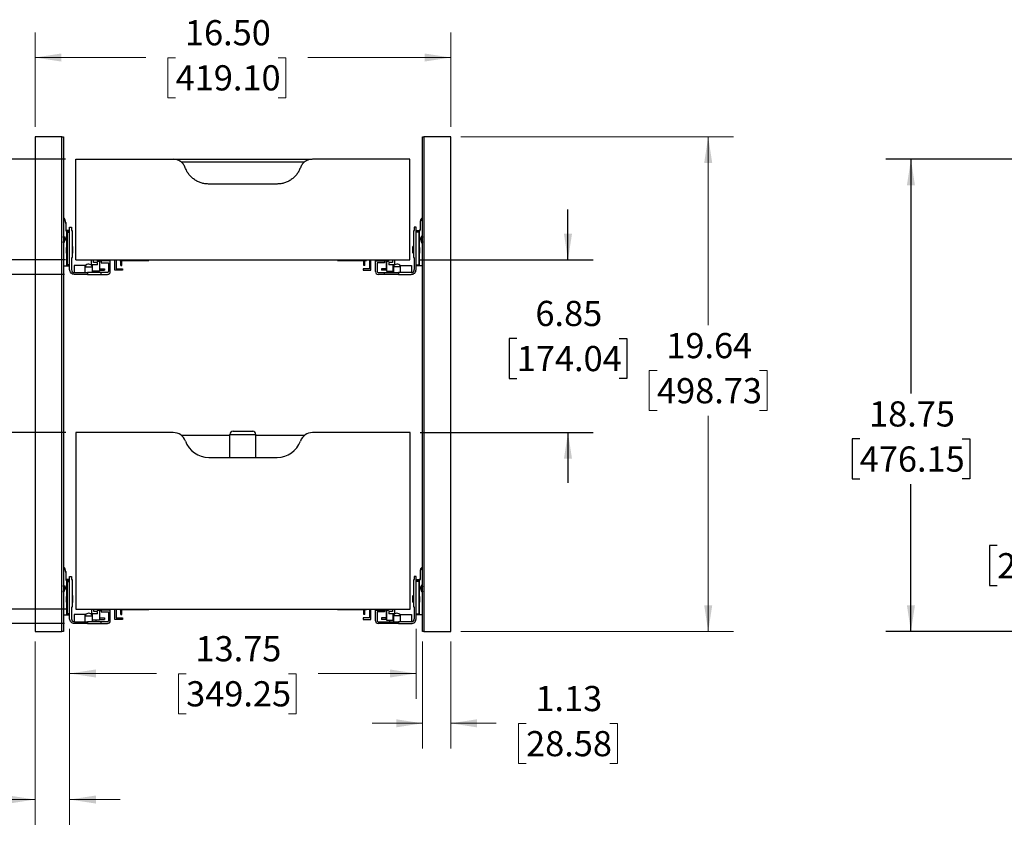
# Model space of a CAD drawing. Units: inches. Extents: x 0.1 to 16.8, y 0.1 to 10.8.
# Drawn here: x 2.8 to 7.7, y 2.6 to 6.7 of the extents above; entities that cross this region are included whole.
import ezdxf

# ---------------------------------------------------------------- set-up
doc = ezdxf.new("R2010")
doc.units = ezdxf.units.IN
doc.header["$MEASUREMENT"] = 0
doc.layers.add('FORMAT', color=7, linetype='Continuous')
doc.styles.add('SLDTEXTSTYLE0', font='TXT', dxfattribs={"width": 0.75})
doc.dimstyles.new('SLDDIMSTYLE0', dxfattribs={"dimtxt": 0.125, "dimasz": 0.13, "dimexe": 0, "dimexo": 0.0625, "dimgap": 0.03125, "dimtad": 0, "dimtih": 1, "dimtoh": 1, "dimlfac": 8, "dimrnd": 1e-09, "dimzin": 4, "dimdsep": 46, "dimtxsty": 'SLDTEXTSTYLE0', "dimsah": 1, "dimcen": 0.09, "dimadec": 0, "dimazin": 1, "dimtfac": 1, "dimtofl": 0, "dimtmove": 0, "dimatfit": 3, "dimfxl": 0, "dimfrac": 2, "dimtolj": 1, "dimtzin": 12, "dimarcsym": 0})
doc.dimstyles.new('SLDDIMSTYLE1', dxfattribs={"dimtxt": 0.125, "dimasz": 0.13, "dimexe": 0, "dimexo": 0.0625, "dimgap": 0.03125, "dimtad": 0, "dimtih": 1, "dimtoh": 1, "dimlfac": 8, "dimrnd": 1e-09, "dimzin": 12, "dimdsep": 46, "dimtxsty": 'SLDTEXTSTYLE0', "dimsah": 1, "dimcen": 0.09, "dimadec": 0, "dimazin": 3, "dimtfac": 1, "dimtofl": 0, "dimtmove": 0, "dimatfit": 3, "dimfxl": 0, "dimfrac": 2, "dimtolj": 1, "dimtzin": 12, "dimarcsym": 0})
doc.dimstyles.new('SLDDIMSTYLE2', dxfattribs={"dimtxt": 0.125, "dimasz": 0.13, "dimexe": 0, "dimexo": 0.0625, "dimgap": 0.03125, "dimtad": 0, "dimtih": 1, "dimtoh": 1, "dimlfac": 8, "dimrnd": 1e-09, "dimzin": 12, "dimdsep": 46, "dimtxsty": 'SLDTEXTSTYLE0', "dimsah": 1, "dimcen": 0.09, "dimadec": 0, "dimazin": 3, "dimtfac": 1, "dimtmove": 0, "dimatfit": 0, "dimfxl": 0, "dimfrac": 2, "dimtolj": 1, "dimtzin": 12, "dimarcsym": 0})
doc.dimstyles.new('SLDDIMSTYLE3', dxfattribs={"dimtxt": 0.125, "dimasz": 0.13, "dimexe": 0, "dimexo": 0.0625, "dimgap": 0.03125, "dimtad": 0, "dimtih": 1, "dimtoh": 1, "dimlfac": 8, "dimrnd": 1e-09, "dimzin": 4, "dimdsep": 46, "dimtxsty": 'SLDTEXTSTYLE0', "dimsah": 1, "dimcen": 0.09, "dimadec": 0, "dimazin": 1, "dimtfac": 1, "dimtmove": 0, "dimatfit": 0, "dimfxl": 0, "dimfrac": 2, "dimtolj": 1, "dimtzin": 12, "dimarcsym": 0})

# ---------------------------------------------------------------- blocks, each defined once
blk = doc.blocks.new('_D')
at = {"color": 7, "linetype": 'Continuous', "lineweight": 0}
for p, q in [((2.8695, 6.121), (2.8695, 6.5897)), ((4.932, 6.121), (4.932, 6.5897)), ((2.8695, 6.4647), (3.4196, 6.4647)), ((3.5673, 6.4637), (3.5292, 6.4637)), ((3.5292, 6.4637), (3.5292, 6.2653)), ((4.0753, 6.4637), (4.1134, 6.4637)), ((4.1134, 6.4637), (4.1134, 6.2653)), ((4.932, 6.4647), (4.223, 6.4647)), ((3.5292, 6.2653), (3.5673, 6.2653)), ((4.1134, 6.2653), (4.0753, 6.2653))]:
    blk.add_line(p, q, dxfattribs=at)
at = {"color": 7, "linetype": 'Continuous', "lineweight": 18}
for points in [[(2.8695, 6.4647), (2.9995, 6.4447), (2.9995, 6.4847)], [(4.932, 6.4647), (4.802, 6.4847), (4.802, 6.4447)]]:
    blk.add_solid(points, dxfattribs=at)
at = {"color": 7, "linetype": 'Continuous', "lineweight": 18, "char_height": 0.125, "attachment_point": 1, "style": 'SLDTEXTSTYLE0'}
for s, insert in [('16.50', (3.6135, 6.6503)), ('419.10', (3.5673, 6.4264))]:
    blk.add_mtext(s, dxfattribs=dict(at, insert=insert))
blk = doc.blocks.new('_D_1')
at = {"color": 7, "linetype": 'Continuous', "lineweight": 0}
for p, q in [((4.982, 6.071), (6.3344, 6.071)), ((6.2094, 6.071), (6.2094, 5.1368)), ((5.9554, 4.911), (5.9173, 4.911)), ((5.9173, 4.911), (5.9173, 4.7126)), ((6.4634, 4.911), (6.5014, 4.911)), ((6.5014, 4.911), (6.5014, 4.7126)), ((5.9173, 4.7126), (5.9554, 4.7126)), ((6.5014, 4.7126), (6.4634, 4.7126)), ((6.2094, 3.6166), (6.2094, 4.6872)), ((4.982, 3.6166), (6.3344, 3.6166))]:
    blk.add_line(p, q, dxfattribs=at)
at = {"color": 7, "linetype": 'Continuous', "lineweight": 18}
for points in [[(6.2094, 6.071), (6.1894, 5.941), (6.2294, 5.941)], [(6.2094, 3.6166), (6.2294, 3.7466), (6.1894, 3.7466)]]:
    blk.add_solid(points, dxfattribs=at)
at = {"color": 7, "linetype": 'Continuous', "lineweight": 18, "char_height": 0.125, "attachment_point": 1, "style": 'SLDTEXTSTYLE0'}
for s, insert in [('19.64', (6.0016, 5.0976)), ('498.73', (5.9554, 4.8737))]:
    blk.add_mtext(s, dxfattribs=dict(at, insert=insert))
blk = doc.blocks.new('_D_2')
at = {"color": 7, "linetype": 'Continuous', "lineweight": 0}
for p, q in [((4.7914, 3.5666), (4.7914, 3.0356)), ((4.932, 3.5666), (4.932, 3.0356)), ((4.7914, 3.1606), (4.5414, 3.1606)), ((4.932, 3.1606), (5.1582, 3.1606)), ((5.3059, 3.1596), (5.2678, 3.1596)), ((5.2678, 3.1596), (5.2678, 2.9612)), ((5.7215, 3.1596), (5.7596, 3.1596)), ((5.7596, 3.1596), (5.7596, 2.9612)), ((5.2678, 2.9612), (5.3059, 2.9612)), ((5.7596, 2.9612), (5.7215, 2.9612))]:
    blk.add_line(p, q, dxfattribs=at)
at = {"color": 7, "linetype": 'Continuous', "lineweight": 18}
for points in [[(4.7914, 3.1606), (4.6614, 3.1806), (4.6614, 3.1406)], [(4.932, 3.1606), (5.062, 3.1406), (5.062, 3.1806)]]:
    blk.add_solid(points, dxfattribs=at)
at = {"color": 7, "linetype": 'Continuous', "lineweight": 18, "char_height": 0.125, "attachment_point": 1, "style": 'SLDTEXTSTYLE0'}
for s, insert in [('1.13', (5.3521, 3.3461)), ('28.58', (5.3059, 3.1223))]:
    blk.add_mtext(s, dxfattribs=dict(at, insert=insert))
blk = doc.blocks.new('_D_3')
at = {"color": 7, "linetype": 'Continuous', "lineweight": 0}
for p, q in [((3.0414, 3.6295), (3.0414, 3.2829)), ((4.7601, 3.6295), (4.7601, 3.2829)), ((3.0414, 3.4079), (3.4717, 3.4079)), ((3.6194, 3.4069), (3.5813, 3.4069)), ((3.5813, 3.4069), (3.5813, 3.2085)), ((4.1274, 3.4069), (4.1655, 3.4069)), ((4.1655, 3.4069), (4.1655, 3.2085)), ((4.7601, 3.4079), (4.2751, 3.4079)), ((3.5813, 3.2085), (3.6194, 3.2085)), ((4.1655, 3.2085), (4.1274, 3.2085))]:
    blk.add_line(p, q, dxfattribs=at)
at = {"color": 7, "linetype": 'Continuous', "lineweight": 18}
for points in [[(3.0414, 3.4079), (3.1714, 3.3879), (3.1714, 3.4279)], [(4.7601, 3.4079), (4.6301, 3.4279), (4.6301, 3.3879)]]:
    blk.add_solid(points, dxfattribs=at)
at = {"color": 7, "linetype": 'Continuous', "lineweight": 18, "char_height": 0.125, "attachment_point": 1, "style": 'SLDTEXTSTYLE0'}
for s, insert in [('13.75', (3.6656, 3.5934)), ('349.25', (3.6194, 3.3696))]:
    blk.add_mtext(s, dxfattribs=dict(at, insert=insert))
blk = doc.blocks.new('_D_4')
at = {"layer": 'FORMAT'}
for p, q in [((1.1404, 5.9599), (1.1404, 6.2099)), ((3.0213, 5.9599), (1.0154, 5.9599)), ((0.8865, 5.7533), (0.8484, 5.7533)), ((0.8484, 5.7533), (0.8484, 5.5549)), ((1.3944, 5.7533), (1.4325, 5.7533)), ((1.4325, 5.7533), (1.4325, 5.5549)), ((0.8484, 5.5549), (0.8865, 5.5549)), ((1.4325, 5.5549), (1.3944, 5.5549)), ((3.015, 5.3884), (1.0154, 5.3884)), ((1.1404, 5.3884), (1.1404, 5.1384))]:
    blk.add_line(p, q, dxfattribs=at)
for points in [[(1.1404, 5.9599), (1.1604, 6.0899), (1.1204, 6.0899)], [(1.1404, 5.3884), (1.1204, 5.2584), (1.1604, 5.2584)]]:
    blk.add_solid(points, dxfattribs=at)
at = {"layer": 'FORMAT', "char_height": 0.125, "attachment_point": 1, "style": 'SLDTEXTSTYLE0'}
for s, insert in [('4.57', (0.9788, 5.9399)), ('116.13', (0.8865, 5.716))]:
    blk.add_mtext(s, dxfattribs=dict(at, insert=insert))
blk = doc.blocks.new('_D_5')
at = {"layer": 'FORMAT'}
for p, q in [((2.0034, 5.9599), (2.0034, 6.2099)), ((3.0213, 5.9599), (1.8784, 5.9599)), ((1.7494, 5.7533), (1.7113, 5.7533)), ((1.7113, 5.7533), (1.7113, 5.5549)), ((2.2574, 5.7533), (2.2955, 5.7533)), ((2.2955, 5.7533), (2.2955, 5.5549)), ((1.7113, 5.5549), (1.7494, 5.5549)), ((2.2955, 5.5549), (2.2574, 5.5549)), ((3.0213, 5.4599), (1.8784, 5.4599)), ((2.0034, 5.4599), (2.0034, 5.2099))]:
    blk.add_line(p, q, dxfattribs=at)
for points in [[(2.0034, 5.9599), (2.0234, 6.0899), (1.9834, 6.0899)], [(2.0034, 5.4599), (1.9834, 5.3299), (2.0234, 5.3299)]]:
    blk.add_solid(points, dxfattribs=at)
at = {"layer": 'FORMAT', "char_height": 0.125, "attachment_point": 1, "style": 'SLDTEXTSTYLE0'}
for s, insert in [('4.00', (1.8417, 5.9399)), ('101.60', (1.7494, 5.716))]:
    blk.add_mtext(s, dxfattribs=dict(at, insert=insert))
blk = doc.blocks.new('_D_6')
at = {"color": 7, "linetype": 'Continuous', "lineweight": 0}
for p, q in [((3.0414, 3.6295), (3.0414, 2.6574)), ((2.8695, 3.5666), (2.8695, 2.6574)), ((2.0057, 2.7814), (1.9676, 2.7814)), ((1.9676, 2.7814), (1.9676, 2.583)), ((2.4213, 2.7814), (2.4594, 2.7814)), ((2.4594, 2.7814), (2.4594, 2.583)), ((2.8695, 2.7824), (2.5691, 2.7824)), ((3.0414, 2.7824), (3.2914, 2.7824)), ((1.9676, 2.583), (2.0057, 2.583)), ((2.4594, 2.583), (2.4213, 2.583))]:
    blk.add_line(p, q, dxfattribs=at)
at = {"color": 7, "linetype": 'Continuous', "lineweight": 18}
for points in [[(2.8695, 2.7824), (2.7395, 2.8024), (2.7395, 2.7624)], [(3.0414, 2.7824), (3.1714, 2.7624), (3.1714, 2.8024)]]:
    blk.add_solid(points, dxfattribs=at)
at = {"color": 7, "linetype": 'Continuous', "lineweight": 18, "char_height": 0.125, "attachment_point": 1, "style": 'SLDTEXTSTYLE0'}
for s, insert in [('1.38', (2.0519, 2.9679)), ('34.93', (2.0057, 2.7441))]:
    blk.add_mtext(s, dxfattribs=dict(at, insert=insert))
blk = doc.blocks.new('_D_7')
at = {"layer": 'FORMAT'}
for p, q in [((2.0034, 4.6034), (2.0034, 4.8534)), ((3.0218, 4.6034), (1.8784, 4.6034)), ((1.7494, 4.2532), (1.7113, 4.2532)), ((1.7113, 4.2532), (1.7113, 4.0547)), ((2.2574, 4.2532), (2.2955, 4.2532)), ((2.2955, 4.2532), (2.2955, 4.0547)), ((1.7113, 4.0547), (1.7494, 4.0547)), ((2.2955, 4.0547), (2.2574, 4.0547)), ((3.0218, 3.7274), (1.8784, 3.7274)), ((2.0034, 3.7274), (2.0034, 3.4774))]:
    blk.add_line(p, q, dxfattribs=at)
for points in [[(2.0034, 4.6034), (2.0234, 4.7334), (1.9834, 4.7334)], [(2.0034, 3.7274), (1.9834, 3.5974), (2.0234, 3.5974)]]:
    blk.add_solid(points, dxfattribs=at)
at = {"layer": 'FORMAT', "char_height": 0.125, "attachment_point": 1, "style": 'SLDTEXTSTYLE0'}
for s, insert in [('7.01', (1.8417, 4.4397)), ('178.00', (1.7494, 4.2159))]:
    blk.add_mtext(s, dxfattribs=dict(at, insert=insert))
blk = doc.blocks.new('_D_8')
at = {"layer": 'FORMAT'}
for p, q in [((1.1404, 4.6034), (1.1404, 4.8534)), ((3.0218, 4.6034), (1.0154, 4.6034)), ((0.8865, 4.2532), (0.8484, 4.2532)), ((0.8484, 4.2532), (0.8484, 4.0547)), ((1.3944, 4.2532), (1.4325, 4.2532)), ((1.4325, 4.2532), (1.4325, 4.0547)), ((0.8484, 4.0547), (0.8865, 4.0547)), ((1.4325, 4.0547), (1.3944, 4.0547)), ((3.015, 3.6559), (1.0154, 3.6559)), ((1.1404, 3.6559), (1.1404, 3.4059))]:
    blk.add_line(p, q, dxfattribs=at)
for points in [[(1.1404, 4.6034), (1.1604, 4.7334), (1.1204, 4.7334)], [(1.1404, 3.6559), (1.1204, 3.5259), (1.1604, 3.5259)]]:
    blk.add_solid(points, dxfattribs=at)
at = {"layer": 'FORMAT', "char_height": 0.125, "attachment_point": 1, "style": 'SLDTEXTSTYLE0'}
for s, insert in [('7.58', (0.9788, 4.4397)), ('192.53', (0.8865, 4.2159))]:
    blk.add_mtext(s, dxfattribs=dict(at, insert=insert))
blk = doc.blocks.new('_D_9')
at = {"layer": 'FORMAT'}
for p, q in [((5.5137, 5.4599), (5.5137, 5.7099)), ((4.7797, 5.4599), (5.6387, 5.4599)), ((5.2597, 5.0706), (5.2216, 5.0706)), ((5.2216, 5.0706), (5.2216, 4.8721)), ((5.7677, 5.0706), (5.8058, 5.0706)), ((5.8058, 5.0706), (5.8058, 4.8721)), ((5.2216, 4.8721), (5.2597, 4.8721)), ((5.8058, 4.8721), (5.7677, 4.8721)), ((4.7803, 4.6034), (5.6387, 4.6034)), ((5.5137, 4.6034), (5.5137, 4.3534))]:
    blk.add_line(p, q, dxfattribs=at)
for points in [[(5.5137, 5.4599), (5.5337, 5.5899), (5.4937, 5.5899)], [(5.5137, 4.6034), (5.4937, 4.4734), (5.5337, 4.4734)]]:
    blk.add_solid(points, dxfattribs=at)
at = {"layer": 'FORMAT', "char_height": 0.125, "attachment_point": 1, "style": 'SLDTEXTSTYLE0'}
for s, insert in [('6.85', (5.3521, 5.2571)), ('174.04', (5.2597, 5.0333))]:
    blk.add_mtext(s, dxfattribs=dict(at, insert=insert))
blk = doc.blocks.new('_D_18')
at = {"layer": 'FORMAT'}
for p, q in [((9.1441, 5.9599), (7.0902, 5.9599)), ((7.2152, 5.9599), (7.2152, 4.7977)), ((6.9612, 4.5719), (6.9231, 4.5719)), ((6.9231, 4.5719), (6.9231, 4.3735)), ((7.4692, 4.5719), (7.5073, 4.5719)), ((7.5073, 4.5719), (7.5073, 4.3735)), ((6.9231, 4.3735), (6.9612, 4.3735)), ((7.2152, 3.6166), (7.2152, 4.3481)), ((7.5073, 4.3735), (7.4692, 4.3735)), ((9.3975, 3.6166), (7.0902, 3.6166))]:
    blk.add_line(p, q, dxfattribs=at)
for points in [[(7.2152, 5.9599), (7.1952, 5.8299), (7.2352, 5.8299)], [(7.2152, 3.6166), (7.2352, 3.7466), (7.1952, 3.7466)]]:
    blk.add_solid(points, dxfattribs=at)
at = {"layer": 'FORMAT', "char_height": 0.125, "attachment_point": 1, "style": 'SLDTEXTSTYLE0'}
for s, insert in [('18.75', (7.0074, 4.7585)), ('476.15', (6.9612, 4.5346))]:
    blk.add_mtext(s, dxfattribs=dict(at, insert=insert))
blk = doc.blocks.new('_D_19')
at = {"layer": 'FORMAT'}
for p, q in [((9.1441, 4.6034), (7.7725, 4.6034)), ((7.8975, 4.6034), (7.8975, 4.2683)), ((7.6435, 4.0425), (7.6055, 4.0425)), ((7.6055, 4.0425), (7.6055, 3.8441)), ((8.1515, 4.0425), (8.1896, 4.0425)), ((8.1896, 4.0425), (8.1896, 3.8441)), ((7.6055, 3.8441), (7.6435, 3.8441)), ((7.8975, 3.6166), (7.8975, 3.8187)), ((8.1896, 3.8441), (8.1515, 3.8441)), ((9.3975, 3.6166), (7.7725, 3.6166))]:
    blk.add_line(p, q, dxfattribs=at)
for points in [[(7.8975, 4.6034), (7.8775, 4.4734), (7.9175, 4.4734)], [(7.8975, 3.6166), (7.9175, 3.7466), (7.8775, 3.7466)]]:
    blk.add_solid(points, dxfattribs=at)
at = {"layer": 'FORMAT', "char_height": 0.125, "attachment_point": 1, "style": 'SLDTEXTSTYLE0'}
for s, insert in [('7.89', (7.7359, 4.229)), ('200.51', (7.6435, 4.0052))]:
    blk.add_mtext(s, dxfattribs=dict(at, insert=insert))

msp = doc.modelspace()

# ---------------------------------------------------------------- linework, layer by layer
at = {"color": 7, "linetype": 'Continuous', "lineweight": 25}
for p, q in [((2.8695, 6.071), (2.8695, 3.6166)), ((3.0026, 6.071), (2.8695, 6.071)), ((3.0026, 3.6166), (3.0026, 6.071)), ((3.0026, 6.071), (3.0101, 6.071)), ((3.0101, 6.071), (3.0101, 3.6166)), ((4.7914, 3.6166), (4.7914, 6.071)), ((4.7914, 6.071), (4.7989, 6.071)), ((4.7989, 6.071), (4.7989, 3.6166)), ((4.932, 6.071), (4.7989, 6.071)), ((4.932, 3.6166), (4.932, 6.071)), ((3.0713, 5.4599), (3.0713, 5.9599)), ((3.0713, 5.9599), (3.555, 5.9599)), ((3.5567, 5.9599), (4.2443, 5.9599)), ((4.7297, 5.9599), (4.2461, 5.9599)), ((4.7297, 5.4599), (4.7297, 5.9599)), ((4.206, 5.9451), (3.595, 5.9451)), ((4.0703, 5.8369), (3.7307, 5.8369)), ((3.0219, 5.646), (3.0219, 5.6415)), ((3.0219, 5.6415), (3.0219, 5.6075)), ((3.0414, 5.412), (3.0414, 5.6222)), ((3.0414, 5.6222), (3.0503, 5.6222)), ((3.0503, 5.6222), (3.0503, 5.6084)), ((4.7513, 5.6222), (4.7513, 5.6084)), ((4.7601, 5.6222), (4.7513, 5.6222)), ((4.7601, 5.412), (4.7601, 5.6222)), ((4.7796, 5.646), (4.7796, 5.6415)), ((4.7796, 5.6415), (4.7796, 5.6075)), ((3.0238, 5.575), (3.0237, 5.575)), ((3.0237, 5.5592), (3.0237, 5.5749)), ((3.0237, 5.5749), (3.0237, 5.5749)), ((3.0256, 5.5768), (3.0238, 5.575)), ((3.0238, 5.575), (3.0256, 5.5768)), ((3.0284, 5.5768), (3.0256, 5.5768)), ((3.0256, 5.5573), (3.0256, 5.5768)), ((3.0256, 5.5768), (3.0256, 5.5768)), ((3.0256, 5.5768), (3.0284, 5.5768)), ((3.0259, 5.6071), (3.0259, 5.6026)), ((3.0259, 5.6026), (3.0259, 5.5768)), ((3.0284, 5.607), (3.0269, 5.607)), ((3.0284, 5.6025), (3.0269, 5.6025)), ((3.0414, 5.607), (3.0284, 5.607)), ((3.0284, 5.607), (3.0284, 5.6025)), ((3.0414, 5.6025), (3.0284, 5.6025)), ((3.0284, 5.6025), (3.0284, 5.5975)), ((3.0284, 5.5975), (3.0284, 5.4363)), ((3.0284, 5.5975), (3.0414, 5.5975)), ((3.0503, 5.6084), (3.0537, 5.6034)), ((3.0537, 5.6034), (3.0537, 5.4736)), ((4.7513, 5.6084), (4.7478, 5.6034)), ((4.7478, 5.6034), (4.7478, 5.4736)), ((4.7601, 5.607), (4.7731, 5.607)), ((4.7601, 5.6025), (4.7731, 5.6025)), ((4.7731, 5.5975), (4.7601, 5.5975)), ((4.7731, 5.607), (4.7731, 5.6025)), ((4.7731, 5.607), (4.7746, 5.607)), ((4.7731, 5.6025), (4.7731, 5.5975)), ((4.7731, 5.6025), (4.7746, 5.6025)), ((4.7731, 5.5975), (4.7731, 5.4363)), ((4.776, 5.5768), (4.7731, 5.5768)), ((4.7756, 5.6071), (4.7756, 5.6026)), ((4.7756, 5.6026), (4.7756, 5.5768)), ((4.776, 5.5768), (4.776, 5.5573)), ((4.7777, 5.575), (4.776, 5.5768)), ((4.7778, 5.5749), (4.7778, 5.5592)), ((3.0237, 5.559), (3.0238, 5.559)), ((3.0238, 5.559), (3.0256, 5.5573)), ((3.0284, 5.5227), (3.0246, 5.5227)), ((3.0246, 5.5227), (3.0246, 5.4939)), ((3.0256, 5.5573), (3.0284, 5.5573)), ((3.0259, 5.5573), (3.0259, 5.5227)), ((3.0555, 5.5276), (3.0537, 5.5276)), ((3.0555, 5.5232), (3.0537, 5.5232)), ((3.0555, 5.5276), (3.0555, 5.5232)), ((3.0555, 5.5232), (3.0555, 5.5083)), ((3.057, 5.5217), (3.057, 5.5261)), ((3.057, 5.5083), (3.057, 5.5217)), ((4.7445, 5.5217), (4.7445, 5.5261)), ((4.7445, 5.5083), (4.7445, 5.5217)), ((4.7478, 5.5276), (4.746, 5.5276)), ((4.746, 5.5276), (4.746, 5.5232)), ((4.7478, 5.5232), (4.746, 5.5232)), ((4.746, 5.5232), (4.746, 5.5083)), ((4.776, 5.5573), (4.7731, 5.5573)), ((4.7769, 5.5227), (4.7731, 5.5227)), ((4.7756, 5.5573), (4.7756, 5.5227)), ((4.7777, 5.559), (4.776, 5.5573)), ((4.7769, 5.5227), (4.7769, 5.4939)), ((3.0246, 5.4939), (3.0284, 5.4939)), ((3.0259, 5.4939), (3.0259, 5.4313)), ((3.0537, 5.4736), (3.0503, 5.4687)), ((3.0537, 5.4934), (3.0555, 5.4934)), ((3.0555, 5.5083), (3.0555, 5.4934)), ((3.057, 5.4949), (3.057, 5.5083)), ((4.7445, 5.4949), (4.7445, 5.5083)), ((4.746, 5.5083), (4.746, 5.4934)), ((4.746, 5.4934), (4.7478, 5.4934)), ((4.7478, 5.4736), (4.7513, 5.4687)), ((4.7731, 5.4939), (4.7769, 5.4939)), ((4.7756, 5.4939), (4.7756, 5.4313)), ((3.0101, 5.4313), (3.0259, 5.4313)), ((3.0259, 5.4313), (3.0284, 5.4313)), ((3.0414, 5.4363), (3.0284, 5.4363)), ((3.0284, 5.4363), (3.0284, 5.4313)), ((3.0284, 5.4313), (3.0414, 5.4313)), ((3.0503, 5.4687), (3.0503, 5.412)), ((3.064, 5.4332), (3.064, 5.3973)), ((3.1182, 5.4332), (3.064, 5.4332)), ((3.0713, 5.4599), (4.7297, 5.4599)), ((3.1182, 5.3973), (3.1182, 5.4332)), ((3.1182, 5.4258), (3.1538, 5.4258)), ((3.1505, 5.4358), (3.1505, 5.4599)), ((3.1791, 5.4358), (3.1505, 5.4358)), ((3.1538, 5.4333), (3.1538, 5.4358)), ((3.1543, 5.4333), (3.1538, 5.4333)), ((3.1538, 5.4258), (3.1538, 5.3973)), ((3.1543, 5.4048), (3.1543, 5.4358)), ((3.1601, 5.4481), (3.1601, 5.4599)), ((3.1791, 5.4481), (3.1601, 5.4481)), ((3.1785, 5.4545), (3.1888, 5.4545)), ((3.1791, 5.4358), (3.1791, 5.4481)), ((3.1888, 5.4553), (3.1888, 5.4545)), ((3.1888, 5.4553), (3.1984, 5.4553)), ((3.1888, 5.4545), (3.1888, 5.4048)), ((3.1891, 5.4553), (3.1891, 5.4198)), ((3.1984, 5.4553), (3.1984, 5.4465)), ((3.2427, 5.4553), (3.1984, 5.4553)), ((3.1984, 5.4465), (3.2338, 5.4465)), ((3.2035, 5.4599), (3.2035, 5.4553)), ((3.2144, 5.4553), (3.2144, 5.4599)), ((3.2338, 5.4465), (3.2338, 5.4022)), ((3.2405, 5.4553), (3.2405, 5.4599)), ((3.2427, 5.4022), (3.2427, 5.4553)), ((3.2653, 5.4091), (3.2653, 5.4599)), ((3.2726, 5.4599), (3.2726, 5.4164)), ((3.2899, 5.4599), (3.2899, 5.4579)), ((3.2899, 5.4579), (3.3066, 5.4579)), ((3.2951, 5.4333), (3.2951, 5.4579)), ((3.2951, 5.4333), (3.3, 5.4333)), ((3.3, 5.4333), (3.3, 5.4579)), ((3.3066, 5.4599), (3.3066, 5.4579)), ((3.3066, 5.4579), (3.3213, 5.4579)), ((3.3213, 5.4599), (3.3213, 5.4579)), ((3.3213, 5.4579), (3.336, 5.4579)), ((3.336, 5.4579), (3.336, 5.4599)), ((3.336, 5.4579), (3.3365, 5.4579)), ((3.3365, 5.4599), (3.3365, 5.4579)), ((3.3365, 5.4579), (3.4105, 5.4579)), ((3.4105, 5.4599), (3.4105, 5.4579)), ((3.4105, 5.4579), (3.4336, 5.4579)), ((3.4336, 5.4579), (3.4336, 5.4599)), ((3.4336, 5.4599), (3.4336, 5.4579)), ((3.4336, 5.4579), (3.4336, 5.4579)), ((4.3698, 5.4599), (4.3698, 5.4579)), ((4.3698, 5.4579), (4.3699, 5.4579)), ((4.3699, 5.4579), (4.3699, 5.4599)), ((4.3699, 5.4579), (4.393, 5.4579)), ((4.393, 5.4579), (4.393, 5.4599)), ((4.393, 5.4579), (4.467, 5.4579)), ((4.467, 5.4579), (4.467, 5.4599)), ((4.467, 5.4579), (4.4674, 5.4579)), ((4.4674, 5.4599), (4.4674, 5.4579)), ((4.4674, 5.4579), (4.4822, 5.4579)), ((4.4822, 5.4599), (4.4822, 5.4579)), ((4.4822, 5.4579), (4.4969, 5.4579)), ((4.4969, 5.4579), (4.4969, 5.4599)), ((4.4969, 5.4579), (4.5136, 5.4579)), ((4.5015, 5.4333), (4.5015, 5.4579)), ((4.5065, 5.4333), (4.5015, 5.4333)), ((4.5065, 5.4333), (4.5065, 5.4579)), ((4.5136, 5.4579), (4.5136, 5.4599)), ((4.5289, 5.4599), (4.5289, 5.4164)), ((4.5363, 5.4091), (4.5363, 5.4599)), ((4.5589, 5.4022), (4.5589, 5.4553)), ((4.5589, 5.4553), (4.6032, 5.4553)), ((4.5611, 5.4553), (4.5611, 5.4599)), ((4.6032, 5.4465), (4.5677, 5.4465)), ((4.5677, 5.4465), (4.5677, 5.4022)), ((4.5872, 5.4553), (4.5872, 5.4599)), ((4.598, 5.4599), (4.598, 5.4553)), ((4.6128, 5.4553), (4.6032, 5.4553)), ((4.6032, 5.4553), (4.6032, 5.4465)), ((4.6124, 5.4553), (4.6124, 5.4198)), ((4.6128, 5.4553), (4.6128, 5.4545)), ((4.6128, 5.4545), (4.6231, 5.4545)), ((4.6128, 5.4545), (4.6128, 5.4048)), ((4.6244, 5.4481), (4.6244, 5.4358)), ((4.6434, 5.4481), (4.6244, 5.4481)), ((4.653, 5.4358), (4.6244, 5.4358)), ((4.6434, 5.4599), (4.6434, 5.4481)), ((4.6472, 5.4048), (4.6472, 5.4358)), ((4.6472, 5.4333), (4.6477, 5.4333)), ((4.6477, 5.4333), (4.6477, 5.4358)), ((4.6477, 5.4258), (4.6477, 5.3973)), ((4.6834, 5.4258), (4.6477, 5.4258)), ((4.653, 5.4599), (4.653, 5.4358)), ((4.6834, 5.3973), (4.6834, 5.4332)), ((4.6834, 5.4332), (4.7375, 5.4332)), ((4.7375, 5.4332), (4.7375, 5.3973)), ((4.7513, 5.4687), (4.7513, 5.412)), ((4.7601, 5.4363), (4.7731, 5.4363)), ((4.7731, 5.4313), (4.7601, 5.4313)), ((4.7731, 5.4363), (4.7731, 5.4313)), ((4.7756, 5.4313), (4.7731, 5.4313)), ((4.7914, 5.4313), (4.7756, 5.4313)), ((3.065, 5.3973), (3.1295, 5.3973)), ((3.1295, 5.3884), (3.065, 5.3884)), ((3.1295, 5.3973), (3.1295, 5.3884)), ((3.1979, 5.3973), (3.1295, 5.3973)), ((3.1295, 5.3884), (3.1979, 5.3884)), ((3.1888, 5.4048), (3.1543, 5.4048)), ((3.1724, 5.3973), (3.1724, 5.4048)), ((3.1925, 5.4164), (3.2137, 5.4164)), ((3.1925, 5.4091), (3.2137, 5.4091)), ((3.1979, 5.3884), (3.1979, 5.3973)), ((3.2289, 5.3973), (3.1979, 5.3973)), ((3.1979, 5.3884), (3.2289, 5.3884)), ((3.2137, 5.4164), (3.2137, 5.4091)), ((3.3036, 5.4091), (3.2653, 5.4091)), ((3.2726, 5.4164), (3.3036, 5.4164)), ((3.3036, 5.4164), (3.3036, 5.4091)), ((4.4979, 5.4164), (4.4979, 5.4091)), ((4.5289, 5.4164), (4.4979, 5.4164)), ((4.4979, 5.4091), (4.5363, 5.4091)), ((4.5726, 5.3973), (4.6036, 5.3973)), ((4.6036, 5.3884), (4.5726, 5.3884)), ((4.5878, 5.4164), (4.5878, 5.4091)), ((4.609, 5.4164), (4.5878, 5.4164)), ((4.609, 5.4091), (4.5878, 5.4091)), ((4.6036, 5.3884), (4.6036, 5.3973)), ((4.6036, 5.3973), (4.6721, 5.3973)), ((4.6721, 5.3884), (4.6036, 5.3884)), ((4.6128, 5.4048), (4.6472, 5.4048)), ((4.6291, 5.3973), (4.6291, 5.4048)), ((4.6721, 5.3973), (4.6721, 5.3884)), ((4.7365, 5.3973), (4.6721, 5.3973)), ((4.6721, 5.3884), (4.7365, 5.3884)), ((3.0718, 4.6034), (3.0718, 3.7274)), ((3.5555, 4.6034), (3.0718, 4.6034)), ((3.8368, 4.5946), (3.9653, 4.5946)), ((3.8368, 4.4803), (3.8368, 4.5946)), ((3.8524, 4.6103), (3.9497, 4.6103)), ((3.9653, 4.4803), (3.9653, 4.5946)), ((4.7303, 4.6034), (4.2466, 4.6034)), ((4.7303, 3.7274), (4.7303, 4.6034)), ((3.8368, 4.5886), (3.5964, 4.5886)), ((4.2057, 4.5886), (3.9653, 4.5886)), ((3.7312, 4.4803), (4.0709, 4.4803)), ((3.0219, 3.9135), (3.0219, 3.909)), ((3.0219, 3.909), (3.0219, 3.875)), ((4.7796, 3.9135), (4.7796, 3.909)), ((4.7796, 3.909), (4.7796, 3.875)), ((3.0259, 3.8746), (3.0259, 3.8701)), ((3.0259, 3.8701), (3.0259, 3.8443)), ((3.0284, 3.8745), (3.0269, 3.8745)), ((3.0284, 3.87), (3.0269, 3.87)), ((3.0414, 3.8745), (3.0284, 3.8745)), ((3.0284, 3.8745), (3.0284, 3.87)), ((3.0414, 3.87), (3.0284, 3.87)), ((3.0284, 3.87), (3.0284, 3.865)), ((3.0284, 3.865), (3.0284, 3.7038)), ((3.0284, 3.865), (3.0414, 3.865)), ((3.0414, 3.6795), (3.0414, 3.8897)), ((3.0414, 3.8897), (3.0503, 3.8897)), ((3.0503, 3.8897), (3.0503, 3.8759)), ((3.0503, 3.8759), (3.0537, 3.8709)), ((3.0537, 3.8709), (3.0537, 3.7411)), ((4.7513, 3.8759), (4.7478, 3.8709)), ((4.7478, 3.8709), (4.7478, 3.7411)), ((4.7513, 3.8897), (4.7513, 3.8759)), ((4.7601, 3.8897), (4.7513, 3.8897)), ((4.7601, 3.6795), (4.7601, 3.8897)), ((4.7601, 3.8745), (4.7731, 3.8745)), ((4.7601, 3.87), (4.7731, 3.87)), ((4.7731, 3.865), (4.7601, 3.865)), ((4.7731, 3.8745), (4.7731, 3.87)), ((4.7731, 3.8745), (4.7746, 3.8745)), ((4.7731, 3.87), (4.7731, 3.865)), ((4.7731, 3.87), (4.7746, 3.87)), ((4.7731, 3.865), (4.7731, 3.7038)), ((4.7756, 3.8746), (4.7756, 3.8701)), ((4.7756, 3.8701), (4.7756, 3.8443)), ((3.0238, 3.8425), (3.0237, 3.8425)), ((3.0237, 3.8267), (3.0237, 3.8424)), ((3.0237, 3.8424), (3.0237, 3.8424)), ((3.0237, 3.8265), (3.0238, 3.8265)), ((3.0256, 3.8443), (3.0238, 3.8425)), ((3.0238, 3.8425), (3.0256, 3.8443)), ((3.0238, 3.8265), (3.0256, 3.8248)), ((3.0284, 3.8443), (3.0256, 3.8443)), ((3.0256, 3.8248), (3.0256, 3.8443)), ((3.0256, 3.8443), (3.0256, 3.8443)), ((3.0256, 3.8443), (3.0284, 3.8443)), ((3.0256, 3.8248), (3.0284, 3.8248)), ((3.0259, 3.8248), (3.0259, 3.7902)), ((4.776, 3.8443), (4.7731, 3.8443)), ((4.776, 3.8248), (4.7731, 3.8248)), ((4.7756, 3.8248), (4.7756, 3.7902)), ((4.776, 3.8443), (4.776, 3.8248)), ((4.7777, 3.8425), (4.776, 3.8443)), ((4.7777, 3.8265), (4.776, 3.8248)), ((4.7778, 3.8424), (4.7778, 3.8267)), ((3.0284, 3.7902), (3.0246, 3.7902)), ((3.0246, 3.7902), (3.0246, 3.7614)), ((3.0246, 3.7614), (3.0284, 3.7614)), ((3.0259, 3.7614), (3.0259, 3.6988)), ((3.0555, 3.7951), (3.0537, 3.7951)), ((3.0555, 3.7907), (3.0537, 3.7907)), ((3.0555, 3.7951), (3.0555, 3.7907)), ((3.0555, 3.7907), (3.0555, 3.7758)), ((3.0555, 3.7758), (3.0555, 3.7609)), ((3.057, 3.7892), (3.057, 3.7936)), ((3.057, 3.7758), (3.057, 3.7892)), ((3.057, 3.7624), (3.057, 3.7758)), ((4.7445, 3.7892), (4.7445, 3.7936)), ((4.7445, 3.7758), (4.7445, 3.7892)), ((4.7445, 3.7624), (4.7445, 3.7758)), ((4.7478, 3.7951), (4.746, 3.7951)), ((4.746, 3.7951), (4.746, 3.7907)), ((4.7478, 3.7907), (4.746, 3.7907)), ((4.746, 3.7907), (4.746, 3.7758)), ((4.746, 3.7758), (4.746, 3.7609)), ((4.7769, 3.7902), (4.7731, 3.7902)), ((4.7731, 3.7614), (4.7769, 3.7614)), ((4.7756, 3.7614), (4.7756, 3.6988)), ((4.7769, 3.7902), (4.7769, 3.7614)), ((3.0537, 3.7411), (3.0503, 3.7362)), ((3.0503, 3.7362), (3.0503, 3.6795)), ((3.0537, 3.7609), (3.0555, 3.7609)), ((3.0718, 3.7274), (4.7303, 3.7274)), ((3.151, 3.7033), (3.151, 3.7274)), ((3.1606, 3.7156), (3.1606, 3.7274)), ((3.1796, 3.7156), (3.1606, 3.7156)), ((3.1785, 3.722), (3.1888, 3.722)), ((3.1796, 3.7033), (3.1796, 3.7156)), ((3.1888, 3.7228), (3.1888, 3.722)), ((3.1888, 3.7228), (3.1984, 3.7228)), ((3.1888, 3.722), (3.1888, 3.6723)), ((3.1891, 3.7228), (3.1891, 3.6873)), ((3.1984, 3.7228), (3.1984, 3.714)), ((3.2427, 3.7228), (3.1984, 3.7228)), ((3.1984, 3.714), (3.2338, 3.714)), ((3.2035, 3.7274), (3.2035, 3.7228)), ((3.2144, 3.7228), (3.2144, 3.7274)), ((3.2338, 3.714), (3.2338, 3.6697)), ((3.2405, 3.7228), (3.2405, 3.7274)), ((3.2427, 3.6697), (3.2427, 3.7228)), ((3.2653, 3.6766), (3.2653, 3.7274)), ((3.2726, 3.7274), (3.2726, 3.6839)), ((3.2904, 3.7274), (3.2904, 3.7254)), ((3.2904, 3.7254), (3.3071, 3.7254)), ((3.2951, 3.7008), (3.2951, 3.7254)), ((3.3, 3.7008), (3.3, 3.7254)), ((3.3071, 3.7274), (3.3071, 3.7254)), ((3.3071, 3.7254), (3.3218, 3.7254)), ((3.3218, 3.7274), (3.3218, 3.7254)), ((3.3218, 3.7254), (3.3365, 3.7254)), ((3.3365, 3.7254), (3.3365, 3.7274)), ((3.3365, 3.7254), (3.337, 3.7254)), ((3.337, 3.7274), (3.337, 3.7254)), ((3.337, 3.7254), (3.411, 3.7254)), ((3.411, 3.7274), (3.411, 3.7254)), ((3.411, 3.7254), (3.4341, 3.7254)), ((3.4341, 3.7274), (3.4341, 3.7254)), ((3.4341, 3.7254), (3.4342, 3.7254)), ((3.4342, 3.7254), (3.4342, 3.7274)), ((4.3704, 3.7274), (4.3704, 3.7254)), ((4.3704, 3.7254), (4.3704, 3.7274)), ((4.3704, 3.7254), (4.3935, 3.7254)), ((4.3704, 3.7254), (4.3704, 3.7254)), ((4.3935, 3.7254), (4.3935, 3.7274)), ((4.3935, 3.7254), (4.4675, 3.7254)), ((4.4675, 3.7254), (4.4675, 3.7274)), ((4.4675, 3.7254), (4.468, 3.7254)), ((4.468, 3.7274), (4.468, 3.7254)), ((4.468, 3.7254), (4.4827, 3.7254)), ((4.4827, 3.7274), (4.4827, 3.7254)), ((4.4827, 3.7254), (4.4974, 3.7254)), ((4.4974, 3.7254), (4.4974, 3.7274)), ((4.4974, 3.7254), (4.5141, 3.7254)), ((4.5015, 3.7008), (4.5015, 3.7254)), ((4.5065, 3.7008), (4.5065, 3.7254)), ((4.5141, 3.7254), (4.5141, 3.7274)), ((4.5289, 3.7274), (4.5289, 3.6839)), ((4.5363, 3.6766), (4.5363, 3.7274)), ((4.5589, 3.6697), (4.5589, 3.7228)), ((4.5589, 3.7228), (4.6032, 3.7228)), ((4.5611, 3.7228), (4.5611, 3.7274)), ((4.6032, 3.714), (4.5677, 3.714)), ((4.5677, 3.714), (4.5677, 3.6697)), ((4.5872, 3.7228), (4.5872, 3.7274)), ((4.598, 3.7274), (4.598, 3.7228)), ((4.6128, 3.7228), (4.6032, 3.7228)), ((4.6032, 3.7228), (4.6032, 3.714)), ((4.6124, 3.7228), (4.6124, 3.6873)), ((4.6128, 3.7228), (4.6128, 3.722)), ((4.6128, 3.722), (4.6231, 3.722)), ((4.6128, 3.722), (4.6128, 3.6723)), ((4.6249, 3.7156), (4.6249, 3.7033)), ((4.6439, 3.7156), (4.6249, 3.7156)), ((4.6439, 3.7274), (4.6439, 3.7156)), ((4.6535, 3.7274), (4.6535, 3.7033)), ((4.746, 3.7609), (4.7478, 3.7609)), ((4.7478, 3.7411), (4.7513, 3.7362)), ((4.7513, 3.7362), (4.7513, 3.6795)), ((3.0101, 3.6988), (3.0259, 3.6988)), ((3.0259, 3.6988), (3.0284, 3.6988)), ((3.0414, 3.7038), (3.0284, 3.7038)), ((3.0284, 3.7038), (3.0284, 3.6988)), ((3.0284, 3.6988), (3.0414, 3.6988)), ((3.064, 3.7007), (3.064, 3.6648)), ((3.1182, 3.7007), (3.064, 3.7007)), ((3.065, 3.6648), (3.1295, 3.6648)), ((3.1182, 3.6648), (3.1182, 3.7007)), ((3.1182, 3.6933), (3.1538, 3.6933)), ((3.1295, 3.6648), (3.1295, 3.6559)), ((3.1979, 3.6648), (3.1295, 3.6648)), ((3.1796, 3.7033), (3.151, 3.7033)), ((3.1538, 3.7008), (3.1538, 3.7033)), ((3.1543, 3.7008), (3.1538, 3.7008)), ((3.1538, 3.6933), (3.1538, 3.6648)), ((3.1543, 3.6723), (3.1543, 3.7033)), ((3.1888, 3.6723), (3.1543, 3.6723)), ((3.1724, 3.6648), (3.1724, 3.6723)), ((3.1925, 3.6839), (3.2137, 3.6839)), ((3.1925, 3.6766), (3.2137, 3.6766)), ((3.1979, 3.6559), (3.1979, 3.6648)), ((3.2289, 3.6648), (3.1979, 3.6648)), ((3.2137, 3.6839), (3.2137, 3.6766)), ((3.3036, 3.6766), (3.2653, 3.6766)), ((3.2726, 3.6839), (3.3036, 3.6839)), ((3.2951, 3.7008), (3.3, 3.7008)), ((3.3036, 3.6839), (3.3036, 3.6766)), ((4.4979, 3.6839), (4.4979, 3.6766)), ((4.5289, 3.6839), (4.4979, 3.6839)), ((4.4979, 3.6766), (4.5363, 3.6766)), ((4.5065, 3.7008), (4.5015, 3.7008)), ((4.5726, 3.6648), (4.6036, 3.6648)), ((4.5878, 3.6839), (4.5878, 3.6766)), ((4.609, 3.6839), (4.5878, 3.6839)), ((4.609, 3.6766), (4.5878, 3.6766)), ((4.6036, 3.6559), (4.6036, 3.6648)), ((4.6036, 3.6648), (4.6721, 3.6648)), ((4.6128, 3.6723), (4.6472, 3.6723)), ((4.6535, 3.7033), (4.6249, 3.7033)), ((4.6291, 3.6648), (4.6291, 3.6723)), ((4.6472, 3.6723), (4.6472, 3.7033)), ((4.6472, 3.7008), (4.6477, 3.7008)), ((4.6477, 3.7008), (4.6477, 3.7033)), ((4.6477, 3.6933), (4.6477, 3.6648)), ((4.6834, 3.6933), (4.6477, 3.6933)), ((4.6721, 3.6648), (4.6721, 3.6559)), ((4.7365, 3.6648), (4.6721, 3.6648)), ((4.6834, 3.6648), (4.6834, 3.7007)), ((4.6834, 3.7007), (4.7375, 3.7007)), ((4.7375, 3.7007), (4.7375, 3.6648)), ((4.7601, 3.7038), (4.7731, 3.7038)), ((4.7731, 3.6988), (4.7601, 3.6988)), ((4.7731, 3.7038), (4.7731, 3.6988)), ((4.7756, 3.6988), (4.7731, 3.6988)), ((4.7914, 3.6988), (4.7756, 3.6988)), ((2.8695, 3.6166), (3.0026, 3.6166)), ((3.0101, 3.6166), (3.0026, 3.6166)), ((3.1295, 3.6559), (3.065, 3.6559)), ((3.1295, 3.6559), (3.1979, 3.6559)), ((3.1979, 3.6559), (3.2289, 3.6559)), ((4.6036, 3.6559), (4.5726, 3.6559)), ((4.6721, 3.6559), (4.6036, 3.6559)), ((4.6721, 3.6559), (4.7365, 3.6559)), ((4.7989, 3.6166), (4.7914, 3.6166)), ((4.7989, 3.6166), (4.932, 3.6166))]:
    msp.add_line(p, q, dxfattribs=at)
at = {"color": 7, "linetype": 'Continuous', "lineweight": 25, "flags": 128}
for points in [[(3.1888, 5.4098), (3.1905, 5.4093), (3.1925, 5.4091)], [(4.6128, 5.4098), (4.6111, 5.4093), (4.609, 5.4091)], [(3.1888, 3.6773), (3.1905, 3.6768), (3.1925, 3.6766)], [(4.6128, 3.6773), (4.6111, 3.6768), (4.609, 3.6766)]]:
    msp.add_lwpolyline(points, dxfattribs=at)
at = {"color": 7, "linetype": 'Continuous', "lineweight": 25}
for centre, radius, start, end in [((2.9906, 5.646), 0.0312, 0, 51.3912), ((4.8109, 5.646), 0.0313, 128.6088, 180), ((2.9906, 5.6415), 0.0313, 0, 51.3912), ((4.8109, 5.6415), 0.0312, 128.6088, 180), ((2.9935, 5.5618), 0.0251, 311.5229, 48.4771), ((2.9935, 5.5618), 0.0238, 314.2428, 45.7572), ((2.9935, 5.5618), 0.0219, 319.4528, 40.5472), ((2.9935, 5.5618), 0.0206, 323.6996, 36.3004), ((3.0269, 5.612), 0.005, 180, 258.463), ((3.0269, 5.6075), 0.005, 180, 258.463), ((4.7746, 5.612), 0.005, 281.537, 0), ((4.7746, 5.6075), 0.005, 281.537, 0), ((4.808, 5.5618), 0.0251, 131.5229, 228.4771), ((4.808, 5.5618), 0.0238, 134.2428, 225.7572), ((4.808, 5.5618), 0.0219, 139.4528, 220.5472), ((4.808, 5.5618), 0.0206, 143.6996, 216.3004), ((3.0555, 5.5261), 0.0015, 0, 90), ((3.0555, 5.5217), 0.0015, 0, 90), ((4.746, 5.5261), 0.0015, 90, 180), ((4.746, 5.5217), 0.0015, 90, 180), ((3.0555, 5.4949), 0.0015, 270, 0), ((4.746, 5.4949), 0.0015, 180, 270), ((3.1356, 5.4185), 0.0208, 25.9196, 147.1651), ((4.6659, 5.4185), 0.0208, 32.8349, 154.0804), ((3.065, 5.412), 0.0148, 180, 270), ((3.1925, 5.4198), 0.00344, 180, 270), ((3.2289, 5.4022), 0.00492, 270, 0), ((3.2289, 5.4022), 0.0138, 270, 0), ((4.5726, 5.4022), 0.0138, 180, 270), ((4.5726, 5.4022), 0.00492, 180, 270), ((4.609, 5.4198), 0.00344, 270, 0), ((4.7365, 5.412), 0.0148, 270, 0), ((3.5555, 4.5394), 0.064, 20.0052, 90), ((3.8524, 4.5946), 0.0156, 90, 180), ((3.9497, 4.5946), 0.0156, 0, 90), ((4.2466, 4.5394), 0.064, 90, 159.9948), ((3.7312, 4.6034), 0.123, 200.0052, 270), ((4.0709, 4.6034), 0.123, 270, 339.9948), ((2.9906, 3.9135), 0.0312, 0, 51.3912), ((2.9906, 3.909), 0.0312, 0, 51.3912), ((4.8109, 3.9135), 0.0312, 128.6088, 180), ((4.8109, 3.909), 0.0312, 128.6088, 180), ((3.0269, 3.8795), 0.005, 180, 258.463), ((3.0269, 3.875), 0.005, 180, 258.463), ((4.7746, 3.8795), 0.005, 281.537, 0), ((4.7746, 3.875), 0.005, 281.537, 0), ((2.9935, 3.8293), 0.0251, 311.5229, 48.4771), ((2.9935, 3.8293), 0.0238, 314.2428, 45.7572), ((2.9935, 3.8293), 0.0219, 319.4528, 40.5472), ((2.9935, 3.8293), 0.0206, 323.6996, 36.3004), ((4.808, 3.8293), 0.0251, 131.5229, 228.4771), ((4.808, 3.8293), 0.0238, 134.2428, 225.7572), ((4.808, 3.8293), 0.0219, 139.4528, 220.5472), ((4.808, 3.8293), 0.0206, 143.6996, 216.3004), ((3.0555, 3.7936), 0.0015, 0, 90), ((3.0555, 3.7892), 0.0015, 0, 90), ((3.0555, 3.7624), 0.0015, 270, 0), ((4.746, 3.7936), 0.0015, 90, 180), ((4.746, 3.7892), 0.0015, 90, 180), ((4.746, 3.7624), 0.0015, 180, 270), ((3.065, 3.6795), 0.0148, 180, 270), ((3.1356, 3.686), 0.0208, 25.9196, 147.1651), ((3.1925, 3.6873), 0.00344, 180, 270), ((3.2289, 3.6697), 0.0138, 270, 0), ((3.2289, 3.6697), 0.00492, 270, 0), ((4.5726, 3.6697), 0.0138, 180, 270), ((4.5726, 3.6697), 0.00492, 180, 270), ((4.609, 3.6873), 0.00344, 270, 0), ((4.6659, 3.686), 0.0208, 32.8349, 154.0804), ((4.7365, 3.6795), 0.0148, 270, 0)]:
    msp.add_arc(centre, radius, start, end, dxfattribs=at)
for points in [[(3.6151, 5.9178), (3.6123, 5.9237), (3.6068, 5.9356), (3.5922, 5.949), (3.5745, 5.9582), (3.5615, 5.9593), (3.555, 5.9599)], [(4.2461, 5.9599), (4.2395, 5.9593), (4.2265, 5.9582), (4.2089, 5.949), (4.1943, 5.9356), (4.1887, 5.9237), (4.1859, 5.9178)], [(3.7307, 5.8369), (3.7244, 5.8371), (3.7119, 5.8377), (3.6935, 5.8421), (3.6761, 5.8491), (3.6598, 5.8587), (3.6453, 5.8707), (3.6327, 5.8847), (3.6223, 5.9004), (3.6175, 5.912), (3.6151, 5.9178)], [(4.1859, 5.9178), (4.1835, 5.912), (4.1787, 5.9004), (4.1683, 5.8847), (4.1557, 5.8707), (4.1412, 5.8587), (4.125, 5.8491), (4.1075, 5.8421), (4.0891, 5.8377), (4.0766, 5.8371), (4.0703, 5.8369)], [(3.0237, 5.575), (3.0237, 5.5748), (3.0237, 5.5744), (3.0237, 5.5723), (3.0237, 5.5696), (3.0237, 5.5664), (3.0237, 5.5633), (3.0237, 5.5608), (3.0237, 5.5592), (3.0237, 5.5591), (3.0237, 5.5591)], [(4.7778, 5.559), (4.7778, 5.5592), (4.7778, 5.5594), (4.7778, 5.5613), (4.7778, 5.5639), (4.7778, 5.567), (4.7778, 5.5702), (4.7778, 5.5728), (4.7778, 5.5747), (4.7778, 5.5749), (4.7778, 5.575)], [(3.065, 5.3884), (3.0619, 5.3888), (3.0557, 5.3895), (3.0479, 5.3949), (3.0425, 5.4027), (3.0417, 5.4089), (3.0414, 5.412)], [(4.7365, 5.3884), (4.7396, 5.3888), (4.7458, 5.3895), (4.7536, 5.3949), (4.7591, 5.4027), (4.7598, 5.4089), (4.7601, 5.412)], [(3.0237, 3.8425), (3.0237, 3.8423), (3.0237, 3.8419), (3.0237, 3.8398), (3.0237, 3.8371), (3.0237, 3.8339), (3.0237, 3.8308), (3.0237, 3.8283), (3.0237, 3.8267), (3.0237, 3.8266), (3.0237, 3.8266)], [(4.7778, 3.8265), (4.7778, 3.8267), (4.7778, 3.8269), (4.7778, 3.8288), (4.7778, 3.8314), (4.7778, 3.8345), (4.7778, 3.8377), (4.7778, 3.8403), (4.7778, 3.8422), (4.7778, 3.8424), (4.7778, 3.8425)], [(3.065, 3.6559), (3.0619, 3.6563), (3.0557, 3.657), (3.0479, 3.6624), (3.0425, 3.6702), (3.0417, 3.6764), (3.0414, 3.6795)], [(4.7365, 3.6559), (4.7396, 3.6563), (4.7458, 3.657), (4.7536, 3.6624), (4.7591, 3.6702), (4.7598, 3.6764), (4.7601, 3.6795)]]:
    msp.add_open_spline(points, degree=3, dxfattribs=at)
for points, knots in [([(3.0269, 5.607), (3.0266, 5.607), (3.0263, 5.607), (3.026, 5.6071), (3.0259, 5.6071)], [0, 0, 0, 0, 0.739493, 1, 1, 1, 1]), ([(3.0269, 5.6025), (3.0266, 5.6026), (3.0263, 5.6026), (3.026, 5.6026), (3.0259, 5.6026)], [0, 0, 0, 0, 0.7394925, 1, 1, 1, 1]), ([(4.7746, 5.607), (4.7749, 5.607), (4.7752, 5.607), (4.7756, 5.6071), (4.7756, 5.6071)], [0, 0, 0, 0, 0.739493, 1, 1, 1, 1]), ([(4.7746, 5.6025), (4.7749, 5.6026), (4.7752, 5.6026), (4.7756, 5.6026), (4.7756, 5.6026)], [0, 0, 0, 0, 0.739493, 1, 1, 1, 1]), ([(3.1785, 5.4599), (3.1785, 5.4598), (3.1785, 5.4589), (3.1785, 5.4574), (3.1785, 5.4557), (3.1785, 5.4546), (3.1785, 5.4545), (3.1785, 5.4545)], [0, 0, 0, 0, 0.030394, 0.272795, 0.515197, 0.757598, 1, 1, 1, 1]), ([(4.6231, 5.4599), (4.6231, 5.4598), (4.6231, 5.4589), (4.6231, 5.4574), (4.6231, 5.4557), (4.6231, 5.4546), (4.6231, 5.4545), (4.6231, 5.4545)], [0, 0, 0, 0, 0.030394, 0.272795, 0.515197, 0.757598, 1, 1, 1, 1]), ([(3.0269, 3.8745), (3.0266, 3.8745), (3.0263, 3.8745), (3.026, 3.8746), (3.0259, 3.8746)], [0, 0, 0, 0, 0.7394925, 1, 1, 1, 1]), ([(3.0269, 3.87), (3.0266, 3.8701), (3.0263, 3.8701), (3.026, 3.8701), (3.0259, 3.8701)], [0, 0, 0, 0, 0.7394925, 1, 1, 1, 1]), ([(4.7746, 3.8745), (4.7749, 3.8745), (4.7752, 3.8745), (4.7756, 3.8746), (4.7756, 3.8746)], [0, 0, 0, 0, 0.739493, 1, 1, 1, 1]), ([(4.7746, 3.87), (4.7749, 3.8701), (4.7752, 3.8701), (4.7756, 3.8701), (4.7756, 3.8701)], [0, 0, 0, 0, 0.7394925, 1, 1, 1, 1]), ([(3.1785, 3.7274), (3.1785, 3.7273), (3.1785, 3.7264), (3.1785, 3.7249), (3.1785, 3.7232), (3.1785, 3.7221), (3.1785, 3.722), (3.1785, 3.722)], [0, 0, 0, 0, 0.030394, 0.272795, 0.515197, 0.757598, 1, 1, 1, 1]), ([(4.6231, 3.7274), (4.6231, 3.7273), (4.6231, 3.7264), (4.6231, 3.7249), (4.6231, 3.7232), (4.6231, 3.7221), (4.6231, 3.722), (4.6231, 3.722)], [0, 0, 0, 0, 0.030394, 0.272795, 0.515197, 0.757598, 1, 1, 1, 1])]:
    msp.add_open_spline(points, degree=3, knots=knots, dxfattribs=at)

# ---------------------------------------------------------------- dimensions: what is measured, and where the dimension line sits
at = {"color": 7, "linetype": 'Continuous', "lineweight": 18}
for base, p1, p2, dimstyle, picture, middle in [((4.932, 6.4647), (2.8695, 6.071), (4.932, 6.071), 'SLDDIMSTYLE0', '_D', (3.8213, 6.4647)), ((3.04139, 2.78235), (2.86952, 3.61661), (3.04139, 3.67952), 'SLDDIMSTYLE2', '_D_6', (2.21353, 2.78235)), ((4.7601, 3.4079), (3.0414, 3.6795), (4.7601, 3.6795), 'SLDDIMSTYLE1', '_D_3', (3.8734, 3.4079)), ((4.932, 3.1606), (4.7914, 3.6166), (4.932, 3.6166), 'SLDDIMSTYLE2', '_D_2', (5.5137, 3.1606))]:
    dim = msp.add_linear_dim(base=base, p1=p1, p2=p2, dimstyle=dimstyle, dxfattribs=at)
    dim.commit()
    dim.dimension.update_dxf_attribs({"geometry": picture, "text_midpoint": middle, "dimtype": 160})
dim = msp.add_linear_dim(base=(6.20937, 6.07098), p1=(4.93202, 3.61661), p2=(4.93202, 6.07098), angle=90, dimstyle='SLDDIMSTYLE1', dxfattribs=at)
dim.commit()
dim.dimension.update_dxf_attribs({"geometry": '_D_1', "text_midpoint": (6.20937, 4.91198), "dimtype": 160})
at = {"layer": 'FORMAT'}
for base, p1, p2, dimstyle, picture, middle in [((1.1404, 5.3884), (3.0713, 5.9599), (3.065, 5.3884), 'SLDDIMSTYLE2', '_D_4', (1.1404, 5.7543)), ((2.0034, 5.4599), (3.0713, 5.9599), (3.0713, 5.4599), 'SLDDIMSTYLE3', '_D_5', (2.0034, 5.7543)), ((7.2152, 5.9599), (9.4475, 3.6166), (9.1941, 5.9599), 'SLDDIMSTYLE1', '_D_18', (7.2152, 4.5729)), ((5.5137, 4.6034), (4.7297, 5.4599), (4.7303, 4.6034), 'SLDDIMSTYLE2', '_D_9', (5.5137, 5.0715)), ((1.1404, 3.6559), (3.0718, 4.6034), (3.065, 3.6559), 'SLDDIMSTYLE2', '_D_8', (1.1404, 4.2541)), ((2.0034, 3.7274), (3.0718, 4.6034), (3.0718, 3.7274), 'SLDDIMSTYLE2', '_D_7', (2.0034, 4.2541)), ((7.8975, 3.6166), (9.1941, 4.6034), (9.4475, 3.6166), 'SLDDIMSTYLE1', '_D_19', (7.8975, 4.0435))]:
    dim = msp.add_linear_dim(base=base, p1=p1, p2=p2, angle=90, dimstyle=dimstyle, dxfattribs=at)
    dim.commit()
    dim.dimension.update_dxf_attribs({"geometry": picture, "text_midpoint": middle, "dimtype": 160})

doc.saveas('drawing.dxf')
